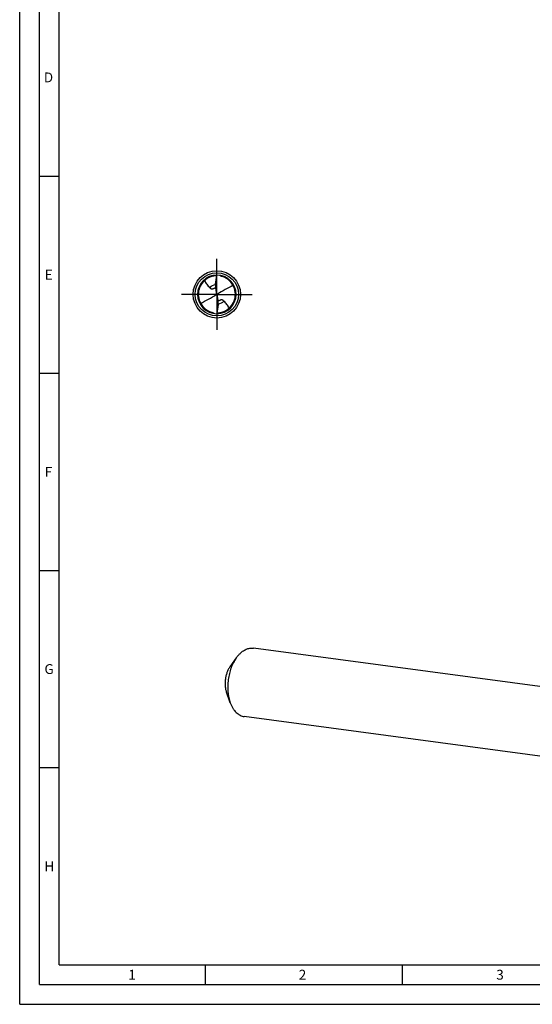
# Model space of a CAD drawing. Units: millimetres. Extents: x 0 to 594, y 0 to 420.
# Drawn here: x 0 to 130, y 0 to 250 of the extents above; entities that cross this region are included whole.
import ezdxf

# ---------------------------------------------------------------- set-up
doc = ezdxf.new("R2010")
doc.units = ezdxf.units.MM
doc.header["$LTSCALE"] = 32.67
doc.linetypes.add('CENTER', pattern=[0.6, 0.375, -0.075, 0.075, -0.075])
for name, color, linetype in [('607844113-000-00-ED1_FORMAT', 7, 'CONTINUOUS'), ('607925079-000_AXIS', 7, 'CONTINUOUS'), ('607925079-000_CL', 7, 'CONTINUOUS')]:
    doc.layers.add(name, color=color, linetype=linetype)
doc.styles.get("Standard").update_dxf_attribs({"font": 'TXT.SHX', "width": 0.7})

msp = doc.modelspace()

# ---------------------------------------------------------------- linework, layer by layer
at = {"layer": '607844113-000-00-ED1_FORMAT', "color": 3, "linetype": 'CONTINUOUS'}
for p, q in [((0, 0), (0, 420)), ((5, 5), (5, 415)), ((5, 210), (10, 210)), ((5, 160), (10, 160)), ((5, 110), (10, 110)), ((5, 60), (10, 60)), ((47, 10), (47, 5)), ((97, 10), (97, 5)), ((5, 5), (589, 5)), ((0, 0), (594, 0))]:
    msp.add_line(p, q, dxfattribs=at)
at = {"layer": '607844113-000-00-ED1_FORMAT', "color": 7, "linetype": 'CONTINUOUS'}
for q in [(10, 410), (584, 10)]:
    msp.add_line((10, 10), q, dxfattribs=at)
at = {"layer": '607925079-000_AXIS', "color": 1, "linetype": 'CENTER'}
for q in [(50, 189), (41, 180), (50, 171), (59, 180)]:
    msp.add_line((50, 180), q, dxfattribs=at)
at = {"layer": '607925079-000_CL', "color": 9, "linetype": 'CONTINUOUS'}
for p, q in [((49.8651, 180.4914), (49.8651, 179.922)), ((50.1349, 179.5086), (50.1349, 180.078))]:
    msp.add_line(p, q, dxfattribs=at)
at = {"layer": '607925079-000_CL', "color": 7, "linetype": 'CONTINUOUS'}
for p, q in [((49.944, 180.0289), (50.056, 179.9711)), ((139.2975, 79.6143), (59.2745, 90.2891)), ((54.9214, 87.8213), (53.3085, 85.5324)), ((53.4067, 76.4663), (52.4501, 79.0979)), ((136.9837, 62.2688), (56.9607, 72.9436))]:
    msp.add_line(p, q, dxfattribs=at)
msp.add_circle((50, 180), 6, dxfattribs=at)
at = {"layer": '607925079-000_CL', "color": 9, "linetype": 'CONTINUOUS'}
msp.add_circle((50, 180), 5.4858, dxfattribs=at)
at = {"layer": '607925079-000_CL', "color": 7, "linetype": 'CONTINUOUS'}
for centre, radius, start, end in [((50, 180), 4.9, 90.029151, 270.000005), ((50, 180), 4.9, 270.000113, 90.000005), ((50, 180.0001), 4.704, 90.226619, 163.164821), ((55.6456, 182.1509), 6.0192, 177.873714, 179.996938), ((55.7028, 182.149), 6.0765, 176.779629, 177.876288), ((55.715, 182.1484), 6.0887, 176.575273, 176.779928), ((55.7373, 182.1469), 6.111, 174.195399, 176.573936), ((50, 180), 4.704, 343.339733, 75.873948), ((50, 180), 4.704, 163.339733, 255.593226), ((49.9925, 180.0023), 4.6962, 163.166037, 163.3411), ((49.4606, 180.0945), 0.4878, 352.271399, 359.977282), ((50.5391, 179.9055), 0.4875, 172.26887, 179.98006), ((50, 179.9999), 4.704, 270.226618, 343.164901), ((44.2627, 177.8531), 6.111, 354.195396, 356.573917), ((44.2851, 177.8516), 6.0886, 356.575256, 356.78836), ((44.2974, 177.851), 6.0763, 356.788066, 357.8763), ((44.3544, 177.8491), 6.0193, 357.873721, 359.996927), ((50.0075, 179.9977), 4.6962, 343.166117, 343.3411), ((49.9989, 179.9958), 4.6996, 255.592987, 255.874467)]:
    msp.add_arc(centre, radius, start, end, dxfattribs=at)
at = {"layer": '607925079-000_CL', "color": 9, "linetype": 'CONTINUOUS'}
for start, end in [(98.688937, 136.787493), (278.688501, 316.787498)]:
    msp.add_arc((50, 180), 2.4663, start, end, dxfattribs=at)
at = {"layer": '607925079-000_CL', "color": 7, "linetype": 'CONTINUOUS'}
for centre, major_axis, ratio, start_param, end_param in [((39.1632, 138.3075), (59.7675, 50.5143), 0.35548794, 1.03713881, 1.10219638), ((60.8368, 221.6925), (59.7675, 50.5143), 0.35548794, -2.10445384, -2.03939628), ((39.1632, 281.8507), (-61.18, 272.5024), 0.04518697, -4.34289779, -4.3402749), ((60.8368, 78.1493), (-61.18, 272.5024), 0.04518697, -1.20130514, -1.19868225)]:
    msp.add_ellipse(centre, major_axis=major_axis, ratio=ratio, start_param=start_param, end_param=end_param, dxfattribs=at)
for points, knots in [([(49.6576, 182.7649), (49.734, 183.1169), (49.8734, 183.8246), (49.9692, 184.5403), (50, 184.9)], [0, 0, 0, 0, 0.49940576, 1, 1, 1, 1]), ([(51.148, 184.5618), (51.1084, 184.5717), (51.0309, 184.5994), (50.9256, 184.6634), (50.8342, 184.7453), (50.7824, 184.8082), (50.7585, 184.8409)], [0, 0, 0, 0, 0.25043356, 0.50145607, 0.75158049, 1, 1, 1, 1]), ([(46.8659, 183.5079), (46.9545, 183.3397), (47.1459, 183.0125), (47.4713, 182.5481), (47.8262, 182.1088), (48.0761, 181.8278), (48.2025, 181.6887)], [0, 0, 0, 0, 0.25192617, 0.50176206, 0.7508689, 1, 1, 1, 1]), ([(49.6264, 182.3744), (49.6264, 182.3844), (49.6269, 182.4305), (49.6294, 182.4765), (49.6318, 182.5124)], [0, 0, 0, 0, 0.21881668, 1, 1, 1, 1]), ([(49.6318, 182.5124), (49.6333, 182.5331), (49.6399, 182.6174), (49.6494, 182.7016), (49.6576, 182.7649)], [0, 0, 0, 0, 0.24481636, 1, 1, 1, 1]), ([(48.2025, 181.6887), (48.254, 181.632), (48.3432, 181.5542), (48.4827, 181.4767), (48.604, 181.4323), (48.7431, 181.407), (48.9027, 181.4072), (49.0838, 181.4416), (49.2069, 181.4893), (49.2708, 181.5199)], [0, 0, 0, 0, 0.19719592, 0.30025738, 0.40936011, 0.52825279, 0.66216622, 0.81763915, 1, 1, 1, 1]), ([(49.2708, 181.5199), (49.3026, 181.5352), (49.4334, 181.6043), (49.5538, 181.6921), (49.6394, 181.7653)], [0, 0, 0, 0, 0.23813336, 1, 1, 1, 1]), ([(49.6263, 182.1512), (49.6263, 181.9352), (49.6498, 181.5012), (49.7238, 181.0725), (49.7752, 180.861)], [0, 0, 0, 0, 0.49801612, 1, 1, 1, 1]), ([(49.944, 180.0289), (49.939, 180.0069), (49.9198, 179.9643), (49.8847, 179.9334), (49.8651, 179.922)], [0, 0, 0, 0, 0.49788183, 1, 1, 1, 1]), ([(49.9365, 180.1975), (49.9386, 180.189), (49.9456, 180.155), (49.9484, 180.1202), (49.9484, 180.0943)], [0, 0, 0, 0, 0.25174361, 1, 1, 1, 1]), ([(50.0635, 179.8025), (50.0614, 179.811), (50.0544, 179.845), (50.0516, 179.8798), (50.0516, 179.9057)], [0, 0, 0, 0, 0.25178829, 1, 1, 1, 1]), ([(50.056, 179.9711), (50.061, 179.9931), (50.0802, 180.0357), (50.1153, 180.0666), (50.1349, 180.078)], [0, 0, 0, 0, 0.49788183, 1, 1, 1, 1]), ([(50.3737, 177.8488), (50.3737, 178.0648), (50.3502, 178.4988), (50.2762, 178.9275), (50.2248, 179.139)], [0, 0, 0, 0, 0.49801577, 1, 1, 1, 1]), ([(50.3682, 177.4876), (50.3667, 177.4669), (50.3601, 177.3826), (50.3506, 177.2984), (50.3424, 177.2351)], [0, 0, 0, 0, 0.24481636, 1, 1, 1, 1]), ([(50.7292, 178.4801), (50.6974, 178.4648), (50.5667, 178.3957), (50.4462, 178.3079), (50.3606, 178.2347)], [0, 0, 0, 0, 0.23813341, 1, 1, 1, 1]), ([(50.3736, 177.6256), (50.3736, 177.6156), (50.3731, 177.5695), (50.3706, 177.5235), (50.3682, 177.4876)], [0, 0, 0, 0, 0.21881668, 1, 1, 1, 1]), ([(51.7975, 178.3113), (51.746, 178.368), (51.6568, 178.4458), (51.5173, 178.5233), (51.396, 178.5677), (51.2569, 178.593), (51.0973, 178.5928), (50.9162, 178.5584), (50.7931, 178.5107), (50.7292, 178.4801)], [0, 0, 0, 0, 0.19719592, 0.30025738, 0.40936011, 0.52825279, 0.66216622, 0.81763915, 1, 1, 1, 1]), ([(53.1341, 176.4921), (53.0455, 176.6603), (52.8541, 176.9875), (52.5287, 177.4519), (52.1738, 177.8912), (51.9239, 178.1722), (51.7975, 178.3113)], [0, 0, 0, 0, 0.25192617, 0.50176206, 0.7508689, 1, 1, 1, 1]), ([(48.852, 175.4382), (48.8916, 175.4283), (48.9691, 175.4006), (49.0744, 175.3366), (49.1658, 175.2547), (49.2176, 175.1918), (49.2415, 175.1591)], [0, 0, 0, 0, 0.25043359, 0.50145614, 0.75158054, 1, 1, 1, 1]), ([(50.3424, 177.2351), (50.266, 176.8831), (50.1266, 176.1754), (50.0308, 175.4597), (50, 175.1)], [0, 0, 0, 0, 0.49940576, 1, 1, 1, 1]), ([(55.6767, 88.745), (55.939, 89.0194), (56.3577, 89.3931), (56.9682, 89.7895), (57.4252, 90.0195), (57.888, 90.1869), (58.3532, 90.29), (58.817, 90.3279), (59.1238, 90.3092), (59.2745, 90.2891)], [0, 0, 0, 0, 0.28033794, 0.41139868, 0.53683711, 0.65735737, 0.7739128, 0.88767778, 1, 1, 1, 1]), ([(54.9214, 87.8213), (54.6566, 87.4455), (54.1693, 86.6286), (53.5873, 85.2908), (53.1464, 83.8387), (52.8602, 82.3177), (52.7377, 80.7748), (52.7826, 79.258), (52.9935, 77.8144), (53.2497, 76.8983), (53.4067, 76.4663)], [0, 0, 0, 0, 0.1164375, 0.24002937, 0.36869969, 0.49999962, 0.63129956, 0.7599699, 0.88356187, 1, 1, 1, 1]), ([(55.6767, 88.745), (55.61, 88.6751), (55.3409, 88.3819), (55.095, 88.0676), (54.9214, 87.8213)], [0, 0, 0, 0, 0.24266482, 1, 1, 1, 1]), ([(53.3085, 85.5324), (53.1584, 85.3194), (52.8822, 84.8565), (52.5525, 84.0984), (52.3026, 83.2756), (52.1404, 82.4136), (52.071, 81.5394), (52.0964, 80.6798), (52.216, 79.8617), (52.3612, 79.3426), (52.4502, 79.0978)], [0, 0, 0, 0, 0.11643693, 0.24002936, 0.36870015, 0.50000048, 0.63130058, 0.75997096, 0.88356254, 1, 1, 1, 1]), ([(53.4067, 76.4663), (53.4956, 76.2218), (53.6895, 75.7524), (54.0384, 75.0975), (54.4344, 74.5163), (54.8733, 74.0157), (55.3506, 73.6015), (55.8613, 73.2791), (56.3993, 73.0531), (56.7735, 72.9686), (56.9607, 72.9436)], [0, 0, 0, 0, 0.14844475, 0.28943644, 0.42286571, 0.54898036, 0.66843784, 0.78233997, 0.89222635, 1, 1, 1, 1])]:
    msp.add_open_spline(points, degree=3, knots=knots, dxfattribs=at)

# ---------------------------------------------------------------- texts
at = {"layer": '607844113-000-00-ED1_FORMAT', "color": 2, "linetype": 'CONTINUOUS', "char_height": 2.5, "attachment_point": 1, "line_spacing_factor": 0.9}
for s, insert, width in [('D', (6.131, 236.25), 4.107143), ('E', (6.369, 186.25), 3.392857), ('F', (6.369, 136.25), 3.392857), ('G', (6.2798, 86.25), 3.660714), ('H', (6.2798, 36.25), 3.660714), ('1', (27.5476, 8.75), 2.857143), ('2', (70.7798, 8.75), 3.660714), ('3', (120.869, 8.75), 3.392857)]:
    msp.add_mtext(s, dxfattribs=dict(at, insert=insert, width=width))

doc.saveas('drawing.dxf')
